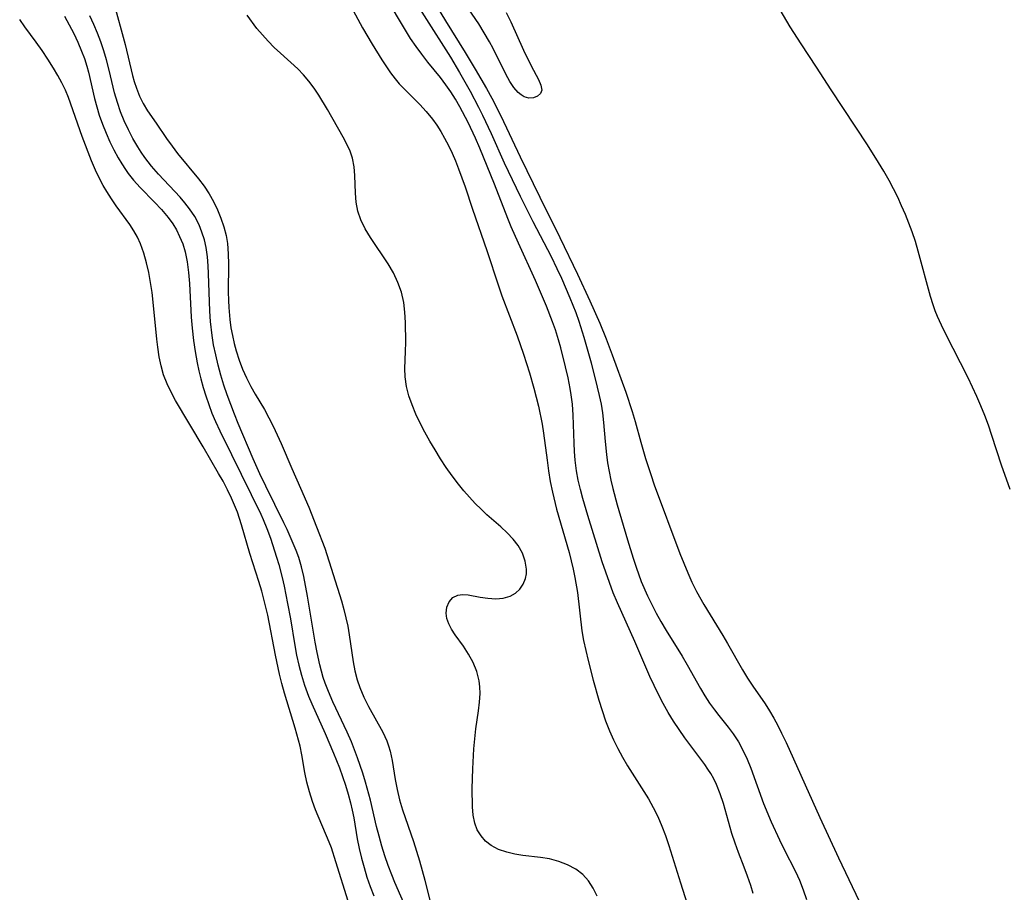
# Model space of a CAD drawing. Extents: x 1630312 to 1638514, y 2830221 to 2838423.
# Drawn here: x 1632144 to 1632317, y 2831045 to 2831198 of the extents above; entities that cross this region are included whole.
import ezdxf

# ---------------------------------------------------------------- set-up
doc = ezdxf.new("R2010")
doc.units = 0

msp = doc.modelspace()

# ---------------------------------------------------------------- linework, layer by layer
at = {"layer": 'WIL_043_Contours', "color": 0}
for points in [[(1632272.94, 2831044.71, 224), (1632272.52, 2831046.14, 224), (1632271.98, 2831047.77, 224), (1632271.39, 2831049.38, 224), (1632270.39, 2831051.92, 224), (1632269.78, 2831053.6, 224), (1632269.22, 2831055.29, 224), (1632267.71, 2831060.55, 224), (1632267.17, 2831062.26, 224), (1632266.52, 2831063.91, 224), (1632266.05, 2831064.89, 224), (1632265.52, 2831065.83, 224), (1632265.01, 2831066.63, 224), (1632264.45, 2831067.42, 224), (1632260.94, 2831072.13, 224), (1632259.92, 2831073.57, 224), (1632258.94, 2831075.04, 224), (1632258, 2831076.56, 224), (1632257.11, 2831078.13, 224), (1632256.28, 2831079.75, 224), (1632254.81, 2831082.91, 224), (1632252.14, 2831089.04, 224), (1632249.08, 2831095.87, 224), (1632248.36, 2831097.6, 224), (1632247.66, 2831099.42, 224), (1632246.39, 2831103.1, 224), (1632243.85, 2831111.22, 224), (1632242.99, 2831114.21, 224), (1632242.57, 2831115.83, 224), (1632242.2, 2831117.47, 224), (1632241.9, 2831119.11, 224), (1632241.66, 2831120.99, 224), (1632241.54, 2831122.49, 224), (1632241.46, 2831123.99, 224), (1632241.31, 2831128.9, 224), (1632241.17, 2831130.81, 224), (1632240.96, 2831132.45, 224), (1632240.78, 2831133.56, 224), (1632240.4, 2831135.47, 224), (1632239.97, 2831137.38, 224), (1632239.13, 2831140.72, 224), (1632238.74, 2831142.14, 224), (1632238.18, 2831143.92, 224), (1632237.69, 2831145.32, 224), (1632236.61, 2831148.08, 224), (1632234.7, 2831152.57, 224), (1632231.67, 2831159.18, 224), (1632230.41, 2831162.05, 224), (1632229.82, 2831163.49, 224), (1632227.47, 2831169.53, 224), (1632224.88, 2831175.85, 224), (1632224.13, 2831177.6, 224), (1632222.81, 2831180.41, 224), (1632221.35, 2831183.16, 224), (1632220.58, 2831184.48, 224), (1632219.78, 2831185.76, 224), (1632218.93, 2831187.01, 224), (1632217.96, 2831188.31, 224), (1632215.75, 2831191.02, 224), (1632214.7, 2831192.38, 224), (1632213.68, 2831193.76, 224), (1632212.71, 2831195.19, 224), (1632211.11, 2831197.8, 224), (1632203.33, 2831210.96, 224)], [(1632210.48, 2831206.46, 222), (1632219.7, 2831191.87, 222), (1632221.31, 2831189.17, 222), (1632223.17, 2831185.88, 222), (1632224.65, 2831183.09, 222), (1632225.37, 2831181.69, 222), (1632226.9, 2831178.42, 222), (1632229.19, 2831173.3, 222), (1632232, 2831167.4, 222), (1632234.22, 2831162.97, 222), (1632237.42, 2831156.82, 222), (1632238.45, 2831154.68, 222), (1632239.24, 2831152.97, 222), (1632240.72, 2831149.51, 222), (1632241.74, 2831146.94, 222), (1632242.28, 2831145.43, 222), (1632243.2, 2831142.6, 222), (1632244.45, 2831138.07, 222), (1632245.53, 2831133.83, 222), (1632245.88, 2831132.32, 222), (1632246.2, 2831130.8, 222), (1632246.45, 2831129.28, 222), (1632246.64, 2831127.61, 222), (1632246.91, 2831124.23, 222), (1632247.14, 2831121.99, 222), (1632247.36, 2831120.49, 222), (1632247.63, 2831118.98, 222), (1632247.94, 2831117.48, 222), (1632248.29, 2831115.99, 222), (1632249.06, 2831113.1, 222), (1632250.84, 2831106.97, 222), (1632251.83, 2831103.75, 222), (1632252.35, 2831102.15, 222), (1632253.28, 2831099.62, 222), (1632254.36, 2831097.11, 222), (1632255.11, 2831095.57, 222), (1632255.91, 2831094.05, 222), (1632256.74, 2831092.56, 222), (1632257.66, 2831091.02, 222), (1632260.47, 2831086.48, 222), (1632261.37, 2831084.96, 222), (1632263.71, 2831080.78, 222), (1632264.48, 2831079.49, 222), (1632265.29, 2831078.23, 222), (1632266.14, 2831077.02, 222), (1632266.89, 2831076.06, 222), (1632268.58, 2831074, 222), (1632269.45, 2831072.84, 222), (1632270.35, 2831071.43, 222), (1632271.15, 2831069.93, 222), (1632271.88, 2831068.38, 222), (1632272.54, 2831066.77, 222), (1632274.8, 2831060.58, 222), (1632276.12, 2831057.35, 222), (1632277.56, 2831054.16, 222), (1632278.32, 2831052.6, 222), (1632280.38, 2831048.59, 222), (1632281.08, 2831047.05, 222), (1632281.75, 2831045.39, 222), (1632282.36, 2831043.7, 222)], [(1632229.54, 2831199.75, 218), (1632230.33, 2831198.11, 218), (1632232.58, 2831193.12, 218), (1632233.94, 2831190.35, 218), (1632235.21, 2831187.95, 218), (1632235.64, 2831186.94, 218), (1632235.77, 2831186.09, 218), (1632235.53, 2831185.47, 218), (1632235.01, 2831185.01, 218), (1632234.31, 2831184.73, 218), (1632233.5, 2831184.68, 218), (1632232.66, 2831184.91, 218), (1632232.14, 2831185.24, 218), (1632231.63, 2831185.68, 218), (1632230.88, 2831186.54, 218), (1632230.16, 2831187.59, 218), (1632229.43, 2831188.9, 218), (1632227.25, 2831193.38, 218), (1632226.59, 2831194.6, 218), (1632225.67, 2831196.16, 218), (1632224.69, 2831197.72, 218), (1632220.53, 2831203.87, 218)], [(1632160.47, 2831201.62, 228), (1632162.49, 2831194.12, 228), (1632163.82, 2831188.63, 228), (1632164.11, 2831187.59, 228), (1632164.49, 2831186.42, 228), (1632165.04, 2831185.03, 228), (1632165.69, 2831183.71, 228), (1632166.43, 2831182.46, 228), (1632167.96, 2831180.27, 228), (1632169.79, 2831177.57, 228), (1632170.75, 2831176.2, 228), (1632171.72, 2831174.94, 228), (1632175.42, 2831170.5, 228), (1632176.42, 2831169.19, 228), (1632177.29, 2831167.86, 228), (1632178.07, 2831166.47, 228), (1632178.76, 2831165.03, 228), (1632179.36, 2831163.56, 228), (1632179.87, 2831162.05, 228), (1632180.26, 2831160.52, 228), (1632180.5, 2831159.12, 228), (1632180.65, 2831157.29, 228), (1632180.67, 2831155.43, 228), (1632180.63, 2831150.58, 228), (1632180.67, 2831149.09, 228), (1632180.73, 2831147.82, 228), (1632180.92, 2831145.7, 228), (1632181.12, 2831144.28, 228), (1632181.38, 2831142.88, 228), (1632181.7, 2831141.49, 228), (1632182.04, 2831140.21, 228), (1632182.57, 2831138.58, 228), (1632183.17, 2831136.99, 228), (1632183.86, 2831135.43, 228), (1632184.62, 2831133.92, 228), (1632185.39, 2831132.57, 228), (1632186.99, 2831129.89, 228), (1632187.79, 2831128.43, 228), (1632188.55, 2831126.95, 228), (1632189.27, 2831125.44, 228), (1632189.96, 2831123.91, 228), (1632191.8, 2831119.52, 228), (1632193.35, 2831116.07, 228), (1632194.8, 2831112.68, 228), (1632196.17, 2831109.25, 228), (1632197.6, 2831105.51, 228), (1632200.56, 2831096.23, 228), (1632200.99, 2831094.72, 228), (1632201.34, 2831093.23, 228), (1632201.65, 2831091.74, 228), (1632201.91, 2831090.24, 228), (1632202.61, 2831085.48, 228), (1632202.91, 2831083.88, 228), (1632203.3, 2831082.32, 228), (1632203.76, 2831080.97, 228), (1632204.48, 2831079.28, 228), (1632205.3, 2831077.63, 228), (1632207.82, 2831073.1, 228), (1632208.52, 2831071.6, 228), (1632208.85, 2831070.71, 228), (1632209.12, 2831069.79, 228), (1632209.48, 2831068.15, 228), (1632210.02, 2831064.76, 228), (1632210.36, 2831063, 228), (1632210.78, 2831061.23, 228), (1632211.28, 2831059.47, 228), (1632213.21, 2831053.86, 228), (1632214.29, 2831050.48, 228), (1632215.24, 2831047.08, 228), (1632216.36, 2831042.33, 228)], [(1632217.05, 2831201.27, 220), (1632218.86, 2831198.27, 220), (1632222.3, 2831192.72, 220), (1632224.07, 2831189.79, 220), (1632226.04, 2831186.38, 220), (1632226.99, 2831184.65, 220), (1632228.57, 2831181.57, 220), (1632231.97, 2831174.33, 220), (1632235.45, 2831167.22, 220), (1632238.98, 2831160.12, 220), (1632242.07, 2831153.69, 220), (1632244.22, 2831149.02, 220), (1632245.97, 2831145.06, 220), (1632247.1, 2831142.31, 220), (1632248.18, 2831139.52, 220), (1632250.56, 2831132.96, 220), (1632251.7, 2831129.53, 220), (1632252.21, 2831127.8, 220), (1632253.22, 2831124.11, 220), (1632254.04, 2831121.26, 220), (1632254.94, 2831118.43, 220), (1632255.56, 2831116.64, 220), (1632260.05, 2831104.52, 220), (1632261.44, 2831101.16, 220), (1632262.18, 2831099.51, 220), (1632262.99, 2831097.89, 220), (1632264.28, 2831095.56, 220), (1632267.6, 2831090.13, 220), (1632268.44, 2831088.7, 220), (1632271.06, 2831084.07, 220), (1632271.96, 2831082.61, 220), (1632272.89, 2831081.18, 220), (1632275.05, 2831078.09, 220), (1632275.83, 2831076.85, 220), (1632276.58, 2831075.58, 220), (1632277.29, 2831074.28, 220), (1632277.96, 2831072.95, 220), (1632278.75, 2831071.29, 220), (1632284.67, 2831058.1, 220), (1632287.94, 2831050.98, 220), (1632291.59, 2831043.37, 220)], [(1632318.18, 2831115.81, 218), (1632316.65, 2831120.09, 218), (1632314.95, 2831125.31, 218), (1632314.33, 2831127.12, 218), (1632313.7, 2831128.82, 218), (1632313.02, 2831130.51, 218), (1632312.3, 2831132.19, 218), (1632310.77, 2831135.45, 218), (1632306.77, 2831143.27, 218), (1632306.06, 2831144.74, 218), (1632305.4, 2831146.23, 218), (1632304.98, 2831147.27, 218), (1632304.6, 2831148.32, 218), (1632304.14, 2831149.76, 218), (1632301.98, 2831157.77, 218), (1632301.48, 2831159.46, 218), (1632300.93, 2831161.13, 218), (1632300.36, 2831162.69, 218), (1632299.73, 2831164.22, 218), (1632299.07, 2831165.74, 218), (1632298.37, 2831167.25, 218), (1632297.63, 2831168.73, 218), (1632296.85, 2831170.2, 218), (1632295.95, 2831171.8, 218), (1632295.02, 2831173.37, 218), (1632293.08, 2831176.48, 218), (1632286.68, 2831186.15, 218), (1632284.1, 2831190.14, 218), (1632281.41, 2831194.2, 218), (1632279.48, 2831197.21, 218), (1632277.69, 2831200.19, 218)], [(1632201.71, 2831043.39, 222), (1632199.58, 2831050.27, 222), (1632198.77, 2831052.77, 222), (1632198.4, 2831053.78, 222), (1632196.01, 2831059.44, 222), (1632195.45, 2831060.94, 222), (1632194.91, 2831062.62, 222), (1632194.46, 2831064.31, 222), (1632194.11, 2831066.02, 222), (1632193.59, 2831069.12, 222), (1632193.26, 2831070.66, 222), (1632192.42, 2831073.83, 222), (1632190.54, 2831080, 222), (1632190.09, 2831081.65, 222), (1632189.68, 2831083.32, 222), (1632188.96, 2831086.69, 222), (1632187.6, 2831093.69, 222), (1632186.92, 2831096.53, 222), (1632186.53, 2831097.94, 222), (1632186.03, 2831099.6, 222), (1632184.44, 2831104.55, 222), (1632182.97, 2831109.62, 222), (1632182.24, 2831111.84, 222), (1632181.22, 2831114.26, 222), (1632180.5, 2831115.77, 222), (1632179.72, 2831117.26, 222), (1632178.95, 2831118.62, 222), (1632176.21, 2831123.3, 222), (1632171.37, 2831131.46, 222), (1632170.58, 2831132.91, 222), (1632169.87, 2831134.42, 222), (1632169.28, 2831135.99, 222), (1632168.84, 2831137.56, 222), (1632168.5, 2831139.18, 222), (1632168.24, 2831140.83, 222), (1632168.08, 2831142.24, 222), (1632167.45, 2831148.76, 222), (1632167.25, 2831150.45, 222), (1632166.99, 2831152.23, 222), (1632166.68, 2831153.99, 222), (1632166.29, 2831155.72, 222), (1632165.81, 2831157.4, 222), (1632165.21, 2831159.02, 222), (1632164.66, 2831160.19, 222), (1632164.03, 2831161.32, 222), (1632163.32, 2831162.41, 222), (1632160.92, 2831165.74, 222), (1632160.08, 2831166.97, 222), (1632159.28, 2831168.23, 222), (1632158.65, 2831169.31, 222), (1632158.06, 2831170.41, 222), (1632157.3, 2831172.02, 222), (1632156.6, 2831173.66, 222), (1632154.97, 2831177.94, 222), (1632152.53, 2831184.78, 222), (1632152.01, 2831186.05, 222), (1632151.36, 2831187.38, 222), (1632150.65, 2831188.68, 222), (1632149.9, 2831189.96, 222), (1632148.92, 2831191.51, 222), (1632147.91, 2831193.03, 222), (1632146.88, 2831194.49, 222), (1632144.86, 2831197.19, 222), (1632143.96, 2831198.52, 222)], [(1632151.84, 2831199.08, 224), (1632152.68, 2831197.58, 224), (1632153.47, 2831196.06, 224), (1632154.2, 2831194.52, 224), (1632154.85, 2831192.96, 224), (1632155.34, 2831191.64, 224), (1632155.76, 2831190.3, 224), (1632156.05, 2831189.24, 224), (1632157.12, 2831184.63, 224), (1632157.51, 2831183.14, 224), (1632157.95, 2831181.67, 224), (1632158.51, 2831180.09, 224), (1632159.14, 2831178.52, 224), (1632159.83, 2831176.99, 224), (1632160.53, 2831175.55, 224), (1632161.29, 2831174.14, 224), (1632161.9, 2831173.11, 224), (1632162.54, 2831172.11, 224), (1632163.03, 2831171.43, 224), (1632163.96, 2831170.25, 224), (1632165.16, 2831168.93, 224), (1632167.67, 2831166.38, 224), (1632168.92, 2831165.06, 224), (1632170.07, 2831163.68, 224), (1632170.87, 2831162.56, 224), (1632171.52, 2831161.48, 224), (1632172.09, 2831160.35, 224), (1632172.63, 2831159.01, 224), (1632173.04, 2831157.62, 224), (1632173.41, 2831155.85, 224), (1632173.65, 2831153.97, 224), (1632173.82, 2831152.04, 224), (1632174.14, 2831146.16, 224), (1632174.28, 2831144.19, 224), (1632174.51, 2831142.04, 224), (1632174.8, 2831140.07, 224), (1632175.15, 2831138.12, 224), (1632175.46, 2831136.69, 224), (1632175.82, 2831135.27, 224), (1632176.24, 2831133.77, 224), (1632176.7, 2831132.29, 224), (1632177.21, 2831130.77, 224), (1632177.77, 2831129.26, 224), (1632178.38, 2831127.78, 224), (1632179.14, 2831126.15, 224), (1632181.22, 2831121.99, 224), (1632186.35, 2831111.48, 224), (1632186.76, 2831110.56, 224), (1632187.44, 2831108.92, 224), (1632188.05, 2831107.26, 224), (1632189.14, 2831103.9, 224), (1632189.53, 2831102.6, 224), (1632190.1, 2831100.32, 224), (1632190.45, 2831098.81, 224), (1632191.07, 2831095.77, 224), (1632191.56, 2831093.03, 224), (1632192.33, 2831088.38, 224), (1632192.66, 2831086.66, 224), (1632193.05, 2831084.88, 224), (1632193.5, 2831083.13, 224), (1632194.03, 2831081.4, 224), (1632194.76, 2831079.45, 224), (1632195.32, 2831078.12, 224), (1632197.7, 2831072.87, 224), (1632199.17, 2831069.42, 224), (1632200.18, 2831066.82, 224), (1632201.24, 2831063.76, 224), (1632201.71, 2831062.22, 224), (1632202.14, 2831060.67, 224), (1632202.44, 2831059.36, 224), (1632202.71, 2831058.04, 224), (1632203.33, 2831054.34, 224), (1632203.68, 2831052.64, 224), (1632204.08, 2831050.95, 224), (1632204.53, 2831049.28, 224), (1632205.04, 2831047.6, 224), (1632205.61, 2831045.94, 224), (1632206.26, 2831044.33, 224)], [(1632213.12, 2831039.47, 226), (1632209.91, 2831046.65, 226), (1632209.38, 2831047.99, 226), (1632208.76, 2831049.67, 226), (1632208.19, 2831051.37, 226), (1632207.66, 2831053.08, 226), (1632207.17, 2831054.81, 226), (1632206.72, 2831056.54, 226), (1632205.63, 2831061.12, 226), (1632204.78, 2831064.3, 226), (1632204.31, 2831065.88, 226), (1632203.38, 2831068.61, 226), (1632202.31, 2831071.39, 226), (1632201.56, 2831073.14, 226), (1632199.05, 2831078.46, 226), (1632198.27, 2831080.25, 226), (1632197.68, 2831081.75, 226), (1632197.35, 2831082.73, 226), (1632196.73, 2831084.95, 226), (1632196.25, 2831087.13, 226), (1632195.91, 2831088.95, 226), (1632194.6, 2831097.06, 226), (1632193.96, 2831100.5, 226), (1632193.55, 2831102.19, 226), (1632193.06, 2831103.84, 226), (1632192.59, 2831105.09, 226), (1632192.08, 2831106.31, 226), (1632190.98, 2831108.75, 226), (1632190.41, 2831109.96, 226), (1632187.22, 2831116.39, 226), (1632186.2, 2831118.58, 226), (1632185.02, 2831121.21, 226), (1632182.37, 2831127.44, 226), (1632181.73, 2831129.04, 226), (1632180.47, 2831132.47, 226), (1632179.88, 2831134.19, 226), (1632179.34, 2831135.93, 226), (1632178.85, 2831137.69, 226), (1632178.43, 2831139.48, 226), (1632178.07, 2831141.28, 226), (1632177.81, 2831142.91, 226), (1632177.53, 2831145.38, 226), (1632177.4, 2831147.17, 226), (1632177.16, 2831153.84, 226), (1632177.1, 2831155.14, 226), (1632176.98, 2831156.77, 226), (1632176.76, 2831158.37, 226), (1632176.45, 2831159.73, 226), (1632176.02, 2831161.06, 226), (1632175.5, 2831162.35, 226), (1632174.74, 2831163.82, 226), (1632173.84, 2831165.21, 226), (1632173.03, 2831166.24, 226), (1632172.16, 2831167.24, 226), (1632168.37, 2831171.29, 226), (1632167.14, 2831172.71, 226), (1632165.98, 2831174.21, 226), (1632165.33, 2831175.14, 226), (1632164.71, 2831176.11, 226), (1632163.86, 2831177.59, 226), (1632163.07, 2831179.11, 226), (1632162.36, 2831180.67, 226), (1632161.71, 2831182.26, 226), (1632161.15, 2831183.88, 226), (1632160.65, 2831185.59, 226), (1632159.7, 2831189.62, 226), (1632159.25, 2831191.42, 226), (1632158.78, 2831193, 226), (1632158.24, 2831194.57, 226), (1632157.64, 2831196.12, 226), (1632156.99, 2831197.65, 226), (1632156.29, 2831199.17, 226)], [(1632245.52, 2831044.24, 228), (1632244.82, 2831045.65, 228), (1632244, 2831046.93, 228), (1632243.02, 2831048.05, 228), (1632241.76, 2831049.02, 228), (1632240.32, 2831049.79, 228), (1632238.76, 2831050.38, 228), (1632237.12, 2831050.8, 228), (1632235.57, 2831051.05, 228), (1632232.46, 2831051.41, 228), (1632231.02, 2831051.65, 228), (1632229.63, 2831051.98, 228), (1632228.18, 2831052.47, 228), (1632226.87, 2831053.15, 228), (1632225.9, 2831053.93, 228), (1632225.09, 2831054.87, 228), (1632224.44, 2831055.94, 228), (1632223.98, 2831057.11, 228), (1632223.7, 2831058.5, 228), (1632223.58, 2831059.97, 228), (1632223.56, 2831063.19, 228), (1632223.65, 2831066.66, 228), (1632223.83, 2831070.19, 228), (1632223.98, 2831071.95, 228), (1632224.18, 2831073.68, 228), (1632224.65, 2831076.85, 228), (1632224.84, 2831078.4, 228), (1632224.93, 2831079.92, 228), (1632224.9, 2831081.06, 228), (1632224.76, 2831082.16, 228), (1632224.33, 2831083.8, 228), (1632223.69, 2831085.37, 228), (1632222.9, 2831086.86, 228), (1632222, 2831088.25, 228), (1632220.53, 2831090.26, 228), (1632219.89, 2831091.24, 228), (1632219.42, 2831092.18, 228), (1632219.1, 2831093.12, 228), (1632218.96, 2831094.03, 228), (1632219.09, 2831095.11, 228), (1632219.51, 2831096.05, 228), (1632220.16, 2831096.79, 228), (1632221.01, 2831097.23, 228), (1632221.86, 2831097.34, 228), (1632222.82, 2831097.26, 228), (1632224.95, 2831096.87, 228), (1632226.3, 2831096.67, 228), (1632227.67, 2831096.59, 228), (1632228.99, 2831096.69, 228), (1632230.2, 2831097.02, 228), (1632231.13, 2831097.55, 228), (1632231.91, 2831098.27, 228), (1632232.52, 2831099.16, 228), (1632232.92, 2831100.16, 228), (1632233.07, 2831100.96, 228), (1632233.09, 2831101.78, 228), (1632232.88, 2831103.2, 228), (1632232.39, 2831104.62, 228), (1632231.62, 2831105.98, 228), (1632230.74, 2831107.1, 228), (1632229.69, 2831108.18, 228), (1632228.55, 2831109.22, 228), (1632226.14, 2831111.35, 228), (1632225.09, 2831112.34, 228), (1632224.06, 2831113.37, 228), (1632223.05, 2831114.45, 228), (1632222.08, 2831115.58, 228), (1632221.14, 2831116.74, 228), (1632220.04, 2831118.2, 228), (1632218.99, 2831119.7, 228), (1632217.99, 2831121.23, 228), (1632217.02, 2831122.78, 228), (1632216.1, 2831124.34, 228), (1632215.22, 2831125.92, 228), (1632214.39, 2831127.5, 228), (1632213.64, 2831129.09, 228), (1632212.96, 2831130.69, 228), (1632212.4, 2831132.3, 228), (1632211.98, 2831133.91, 228), (1632211.74, 2831135.66, 228), (1632211.71, 2831137.12, 228), (1632211.84, 2831140.08, 228), (1632211.87, 2831141.75, 228), (1632211.82, 2831145.22, 228), (1632211.72, 2831146.99, 228), (1632211.5, 2831148.74, 228), (1632211.08, 2831150.52, 228), (1632210.47, 2831152.26, 228), (1632209.7, 2831153.92, 228), (1632208.76, 2831155.53, 228), (1632205.63, 2831160.12, 228), (1632204.69, 2831161.67, 228), (1632203.93, 2831163.27, 228), (1632203.43, 2831164.8, 228), (1632203.13, 2831166.37, 228), (1632203, 2831167.94, 228), (1632202.91, 2831171.07, 228), (1632202.79, 2831172.6, 228), (1632202.51, 2831174.09, 228), (1632202.08, 2831175.34, 228), (1632201.52, 2831176.56, 228), (1632200.86, 2831177.78, 228), (1632198.1, 2831182.65, 228), (1632196.57, 2831185.17, 228), (1632195.72, 2831186.43, 228), (1632194.82, 2831187.64, 228), (1632193.88, 2831188.78, 228), (1632192.88, 2831189.85, 228), (1632189.83, 2831192.56, 228), (1632188.74, 2831193.59, 228), (1632187.68, 2831194.67, 228), (1632186.66, 2831195.78, 228), (1632185.69, 2831196.95, 228), (1632183.96, 2831199.28, 228)], [(1632202.62, 2831200.09, 226), (1632204.26, 2831197.03, 226), (1632205.93, 2831194.17, 226), (1632207.67, 2831191.39, 226), (1632209.19, 2831189.13, 226), (1632210, 2831188.06, 226), (1632210.7, 2831187.21, 226), (1632211.44, 2831186.4, 226), (1632214.31, 2831183.55, 226), (1632215.47, 2831182.29, 226), (1632216.56, 2831180.97, 226), (1632217.32, 2831179.91, 226), (1632218.03, 2831178.8, 226), (1632218.69, 2831177.65, 226), (1632219.37, 2831176.34, 226), (1632220, 2831174.99, 226), (1632220.6, 2831173.61, 226), (1632221.15, 2831172.22, 226), (1632222.3, 2831169.05, 226), (1632223.58, 2831165.12, 226), (1632226.13, 2831157.86, 226), (1632228.16, 2831151.67, 226), (1632228.78, 2831149.89, 226), (1632231.45, 2831142.82, 226), (1632232.59, 2831139.64, 226), (1632233.64, 2831136.31, 226), (1632234.4, 2831133.63, 226), (1632235.18, 2831130.49, 226), (1632235.84, 2831127.32, 226), (1632236.1, 2831125.73, 226), (1632236.7, 2831120.95, 226), (1632236.96, 2831119.07, 226), (1632237.28, 2831117.2, 226), (1632237.65, 2831115.34, 226), (1632238.39, 2831112.33, 226), (1632240.57, 2831104.72, 226), (1632241.3, 2831101.79, 226), (1632241.61, 2831100.32, 226), (1632242.06, 2831097.66, 226), (1632242.84, 2831090.97, 226), (1632243.13, 2831089.22, 226), (1632243.5, 2831087.48, 226), (1632243.91, 2831085.75, 226), (1632244.82, 2831082.29, 226), (1632245.83, 2831078.74, 226), (1632246.39, 2831076.92, 226), (1632247, 2831075.13, 226), (1632247.68, 2831073.36, 226), (1632248.39, 2831071.78, 226), (1632249.17, 2831070.23, 226), (1632250, 2831068.7, 226), (1632250.88, 2831067.19, 226), (1632254.54, 2831061.36, 226), (1632255.38, 2831059.88, 226), (1632256.18, 2831058.26, 226), (1632256.9, 2831056.6, 226), (1632257.56, 2831054.91, 226), (1632258.15, 2831053.2, 226), (1632260.15, 2831046.62, 226), (1632262.18, 2831040.34, 226)]]:
    msp.add_polyline3d(points, dxfattribs=at)

doc.saveas('drawing.dxf')
